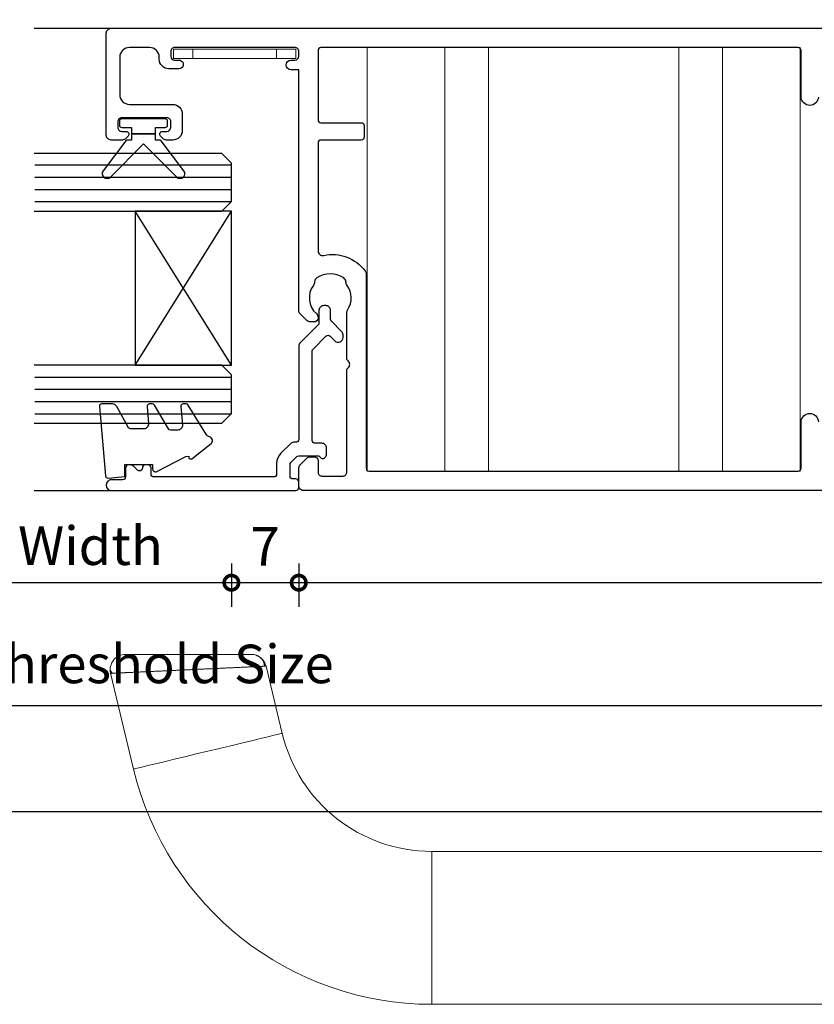
# Model space of a CAD drawing. Units: millimetres. Extents: x 2432 to 13458, y 1783 to 6283.
# Drawn here: x 6974 to 7056, y 4467 to 4569 of the extents above; entities that cross this region are included whole.
import ezdxf

# ---------------------------------------------------------------- set-up
doc = ezdxf.new("R2010")
doc.units = ezdxf.units.MM
doc.header["$LTSCALE"] = 0.25
for name, color, linetype in [('412202$0$Extrusions', 2, 'Continuous'), ('421800-0$0$Extrusion', 2, 'Continuous'), ('Gaskets', 3, 'Continuous'), ('Glass', 4, 'Continuous'), ('Hatch', 8, 'Continuous'), ('Seals', 1, 'Continuous'), ('Sight Lines', 9, 'Continuous')]:
    doc.layers.add(name, color=color, linetype=linetype)
doc.layers.add('Color 1', color=150, linetype='Continuous', lineweight=13)
doc.layers.add('UNO_Dimensions', color=150, linetype='Continuous', lineweight=13)
doc.styles.add('UNO Text', font='arial.ttf')
doc.dimstyles.new('UNO', dxfattribs={"dimtxt": 2, "dimasz": 1.5, "dimexe": 1.25, "dimexo": 0.625, "dimtad": 1, "dimdec": 1, "dimzin": 9, "dimtxsty": 'UNO Text', "dimblk": 'DOTSMALL', "dimcen": 2.5, "dimadec": 0, "dimazin": 0, "dimtfac": 1, "dimtdec": 1, "dimtmove": 0, "dimatfit": 3, "dimfxl": 1, "dimfxlon": 1, "dimarcsym": 0})

# ---------------------------------------------------------------- blocks, each defined once
blk = doc.blocks.new('412202')
at = {"layer": '412202$0$Extrusions'}
for points in [[(0, 1), (0, 127.5, -0.414214), (0.5, 128), (2.29, 128, -0.198912), (2.65, 127.85), (3.35, 127.15, -0.198913), (3.5, 126.8), (3.5, 126.4, -0.414213), (3.1, 126), (1.9, 126, 0.414214), (1.5, 125.6), (1.5, 123.4, 0.414214), (1.9, 123), (12.6, 123), (12.74, 122.85, 0.414214), (13.45, 122.85), (13.6, 123), (18.5, 123, -0.148731), (18.79, 122.91, 0.316104), (21.29, 122.97, -0.14918), (21.68, 123.1, 0.237824), (22.07, 123.32, 0.306676), (22.07, 126.13, 0.237824), (21.68, 126.35, -0.14918), (21.29, 126.48, 0.388285), (18.37, 126.17, -0.215078), (18, 126), (17.9, 126, -0.414213), (17.5, 126.4), (17.5, 126.79, -0.198913), (17.65, 127.15), (18.35, 127.85, -0.198912), (18.7, 128), (43.7, 128), (43.7, 128.8, -1), (44.7, 128.8), (44.7, 128.4, 0.414207), (45.1, 128), (45.6, 128, 0.414214), (46, 128.4), (46, 140.9, 0.414214), (45.6, 141.3), (45.1, 141.3, 0.414205), (44.7, 140.9), (44.7, 140.45, -1.000177), (43.8, 140.45), (43.8, 141.5, -0.414214), (44.8, 142.5), (45, 142.5, 0.414214), (46, 143.5), (46, 145.6, 0.414214), (45, 146.6), (41.1, 146.6, 0.414214), (40.1, 145.6), (40.1, 141.1, -0.414214), (39.1, 140.1), (37.4, 140.1, -0.414214), (36.4, 141.1), (36.4, 141.77, -0.198912), (36.55, 142.12), (36.79, 142.36, -0.668179), (37.3, 142.15), (37.3, 141.7, 0.414145), (37.7, 141.3), (38.3, 141.3, 0.414214), (38.7, 141.7), (38.7, 146.4, 0.414214), (38.3, 146.8), (37.7, 146.8, 0.414214), (37.3, 146.4), (37.3, 145.95, -0.668179), (36.79, 145.74), (36.55, 145.98, -0.198912), (36.4, 146.33), (36.4, 147.5, -0.414214), (36.9, 148), (47.5, 148, -0.414214), (48, 147.5), (48, 1, -0.414214)], [(40.86, 74, -0.9565), (40.86, 75.8), (45.7, 75.8, 0.414213), (46, 76.1), (46, 125.7, 0.414214), (45.7, 126), (38.5, 126, 0.414214), (38.2, 125.7), (38.2, 121.5, -0.414214), (37.9, 121.2), (36.7, 121.2, -0.414214), (36.4, 121.5), (36.4, 125.7, 0.414214), (36.1, 126), (24.9, 126, 0.475409), (24.41, 125.4, -0.292237), (22.8, 121.1, -0.162332), (22.5, 121), (2.3, 121, 0.414214), (2, 120.7), (2, 76.1, 0.414214), (2.3, 75.8), (7.14, 75.8, -0.954877), (7.14, 74)]]:
    blk.add_lwpolyline(points, format="xyb", dxfattribs=at)
blk = doc.blocks.new('421800-0')
at = {"layer": '421800-0$0$Extrusion'}
blk.add_lwpolyline([(4.9, 2.3), (4.9, 3, -0.414214), (5.2, 3.3), (14.4, 3.3, -0.19891), (14.75, 3.15), (16.03, 1.87, -0.414214), (16.03, 1.45), (15.53, 0.95, 0.668179), (15.88, 0.1), (16.17, 0.1, 0.198912), (16.52, 0.25), (17.59, 1.31, -0.198912), (17.8, 1.4), (18.7, 1.4, 0.414214), (19.2, 1.9), (19.2, 2.1, 0.414214), (18.7, 2.6), (17.4, 2.6, -0.198912), (17.19, 2.69), (15.33, 4.55, 0.198912), (14.98, 4.7), (5.3, 4.7, -0.414213), (5, 5), (5, 5.21, 0.198839), (4.85, 5.57), (3.86, 6.56, 0.198912), (2.8, 7), (1.7, 7, -0.414214), (1.4, 7.3), (1.4, 19.75, -0.414214), (1.7, 20.05), (2.35, 20.05, 0.414214), (2.65, 20.35), (2.65, 20.65, 0.414214), (2.35, 20.95), (2.32, 20.95, -0.667845), (2.11, 21.46), (2.5, 21.85, 0.198912), (2.65, 22.21), (2.65, 22.4, 0.414214), (2.35, 22.7), (1.4, 22.7, -0.414214), (1.1, 23), (1.1, 24.2, 0.414214), (0.6, 24.7), (0.5, 24.7, 0.414214), (0, 24.2), (0, 5, 0.414214), (0.3, 4.7), (0.9, 4.7, 0.414214), (1.2, 5), (1.2, 5.3, -0.414214), (1.5, 5.6), (2.7, 5.6, -0.198912), (2.91, 5.51), (3.51, 4.91, -0.198912), (3.6, 4.7), (3.6, 2.74, -0.267785), (3.45, 2.48, 0.492955), (3.39, 2.01), (3.45, 1.95, 0.198912), (3.8, 1.8), (4.4, 1.8, 0.414214)], format="xyb", close=True, dxfattribs=at)
blk = doc.blocks.new('P801151')
at = {"layer": 'Seals'}
for points in [[(-0.35, -2.9), (0.3, -2.9), (0.3, -1.65), (0.3, -0.4), (-0.35, -0.4), (-0.35, -0.02, 0.233448), (-0.45, 0.18), (-3.55, 2.55, 0.936585), (-4.2, 1.8), (-0.75, -1.65), (-4.2, -5.1, 0.936585), (-3.55, -5.85), (-0.45, -3.48, 0.233448), (-0.35, -3.28)], [(1.6, 0.85), (1.2, 0.85, 0.414214), (0.95, 0.6), (0.95, -0.4), (0.3, -0.4), (0.3, -1.65), (0.3, -2.9), (0.95, -2.9), (0.95, -3.9, 0.414214), (1.2, -4.15), (1.6, -4.15, 0.414214), (1.85, -3.9), (1.85, -1.65), (1.85, 0.6, 0.414214)]]:
    blk.add_lwpolyline(points, format="xyb", close=True, dxfattribs=at)
blk = doc.blocks.new('00368')
blk.add_lwpolyline([(0, 0), (-1, 0), (-1, -12.7), (0, -12.7)], close=True)
for points in [[(0, -2), (-1, -2)], [(0, -10.7), (-1, -10.7)]]:
    blk.add_lwpolyline(points)
blk = doc.blocks.new('*U80')
at = {"layer": 'Glass'}
for p, q in [((-8, 0), (8, 10)), ((-8, 10), (8, 0))]:
    blk.add_line(p, q, dxfattribs=at)
for points in [[(-14, 20.5), (-14, 1), (-13, 0), (-9, 0), (-8, 1), (-8, 20.5)], [(8, 20.5), (8, 1), (9, 0), (13, 0), (14, 1), (14, 20.5)]]:
    blk.add_lwpolyline(points, dxfattribs=at)
blk.add_lwpolyline([(-8, 0), (8, 0), (8, 10), (-8, 10)], close=True, dxfattribs=at)
blk = doc.blocks.new('_DotSmall')
at = {"color": 0, "linetype": 'ByBlock', "const_width": 0.5}
blk.add_lwpolyline([(-0.0625, 0, 1), (0.0625, 0, 1)], format="xyb", close=True, dxfattribs=at)
blk = doc.blocks.new('*D159')
at = {"layer": 'UNO_Dimensions', "color": 0, "lineweight": -2, "transparency": 16777216}
for p, q in [((6951.65, 4512.56), (6951.65, 4508.06)), ((6995.65, 4512.56), (6995.65, 4508.06)), ((6995.65, 4510.56), (6951.65, 4510.56))]:
    blk.add_line(p, q, dxfattribs=at)
at = {"layer": 'UNO_Dimensions', "color": 0, "lineweight": -2, "transparency": 16777216, "xscale": 3, "yscale": 3, "zscale": 3, "rotation": 180}
blk.add_blockref('_DotSmall', (6951.65, 4510.56), dxfattribs=at)
at = {"layer": 'UNO_Dimensions', "color": 0, "lineweight": -2, "transparency": 16777216, "xscale": 3, "yscale": 3, "zscale": 3}
blk.add_blockref('_DotSmall', (6995.65, 4510.56), dxfattribs=at)
at = {"layer": 'UNO_Dimensions', "color": 0, "transparency": 16777216, "insert": (6973.65, 4513.88), "char_height": 4, "attachment_point": 5, "style": 'UNO Text'}
blk.add_mtext('Glass Width', dxfattribs=at)
blk = doc.blocks.new('*D160')
at = {"layer": 'UNO_Dimensions', "color": 0, "lineweight": -2, "transparency": 16777216}
for p, q in [((6809.65, 4499.76), (6809.65, 4495.26)), ((7137.66, 4499.76), (7137.66, 4495.26)), ((7137.66, 4497.76), (6809.65, 4497.76))]:
    blk.add_line(p, q, dxfattribs=at)
at = {"layer": 'UNO_Dimensions', "color": 0, "lineweight": -2, "transparency": 16777216, "xscale": 3, "yscale": 3, "zscale": 3, "rotation": 180}
blk.add_blockref('_DotSmall', (6809.65, 4497.76), dxfattribs=at)
at = {"layer": 'UNO_Dimensions', "color": 0, "lineweight": -2, "transparency": 16777216, "xscale": 3, "yscale": 3, "zscale": 3}
blk.add_blockref('_DotSmall', (7137.66, 4497.76), dxfattribs=at)
at = {"layer": 'UNO_Dimensions', "color": 0, "transparency": 16777216, "insert": (6973.65, 4501.6), "char_height": 4, "attachment_point": 5, "style": 'UNO Text'}
blk.add_mtext('Door Stop/Threshold Size', dxfattribs=at)
blk = doc.blocks.new('*D162')
at = {"layer": 'UNO_Dimensions', "color": 0, "lineweight": -2, "transparency": 16777216}
for p, q in [((7002.65, 4512.56), (7002.65, 4508.06)), ((7130.65, 4512.56), (7130.65, 4508.06)), ((7130.65, 4510.56), (7002.65, 4510.56))]:
    blk.add_line(p, q, dxfattribs=at)
at = {"layer": 'UNO_Dimensions', "color": 0, "lineweight": -2, "transparency": 16777216, "xscale": 3, "yscale": 3, "zscale": 3, "rotation": 180}
blk.add_blockref('_DotSmall', (7002.65, 4510.56), dxfattribs=at)
at = {"layer": 'UNO_Dimensions', "color": 0, "lineweight": -2, "transparency": 16777216, "xscale": 3, "yscale": 3, "zscale": 3}
blk.add_blockref('_DotSmall', (7130.65, 4510.56), dxfattribs=at)
at = {"layer": 'UNO_Dimensions', "color": 0, "transparency": 16777216, "insert": (7066.65, 4513.86), "char_height": 4, "attachment_point": 5, "style": 'UNO Text'}
blk.add_mtext('128', dxfattribs=at)
blk = doc.blocks.new('*D163')
at = {"layer": 'UNO_Dimensions', "color": 0, "lineweight": -2, "transparency": 16777216}
for p, q in [((6995.65, 4512.56), (6995.65, 4508.06)), ((7002.65, 4512.56), (7002.65, 4508.06)), ((7002.65, 4510.56), (6995.65, 4510.56))]:
    blk.add_line(p, q, dxfattribs=at)
at = {"layer": 'UNO_Dimensions', "color": 0, "lineweight": -2, "transparency": 16777216, "xscale": 3, "yscale": 3, "zscale": 3, "rotation": 180}
blk.add_blockref('_DotSmall', (6995.65, 4510.56), dxfattribs=at)
at = {"layer": 'UNO_Dimensions', "color": 0, "lineweight": -2, "transparency": 16777216, "xscale": 3, "yscale": 3, "zscale": 3}
blk.add_blockref('_DotSmall', (7002.65, 4510.56), dxfattribs=at)
at = {"layer": 'UNO_Dimensions', "color": 0, "transparency": 16777216, "insert": (6999.15, 4513.81), "char_height": 4, "attachment_point": 5, "style": 'UNO Text'}
blk.add_mtext('7', dxfattribs=at)
blk = doc.blocks.new('*D234')
at = {"layer": 'UNO_Dimensions', "color": 0, "lineweight": -2, "transparency": 16777216}
for p, q in [((6693.65, 4488.79), (6693.65, 4484.29)), ((7137.65, 4488.79), (7137.65, 4484.29)), ((6693.65, 4486.79), (7137.65, 4486.79))]:
    blk.add_line(p, q, dxfattribs=at)
at = {"layer": 'UNO_Dimensions', "color": 0, "lineweight": -2, "transparency": 16777216, "xscale": 3, "yscale": 3, "zscale": 3, "rotation": 180}
blk.add_blockref('_DotSmall', (6693.65, 4486.79), dxfattribs=at)
at = {"layer": 'UNO_Dimensions', "color": 0, "lineweight": -2, "transparency": 16777216, "xscale": 3, "yscale": 3, "zscale": 3}
blk.add_blockref('_DotSmall', (7137.65, 4486.79), dxfattribs=at)
at = {"layer": 'UNO_Dimensions', "color": 0, "transparency": 16777216, "insert": (6915.65, 4490.11), "char_height": 4, "attachment_point": 5, "style": 'UNO Text'}
blk.add_mtext('Head/Sill/Transom Size', dxfattribs=at)
blk = doc.blocks.new('*U235')
for p, q in [((-14.42, 0), (-14.42, 44)), ((-9.88, 0), (-9.88, 44)), ((9.88, 0), (9.88, 44)), ((14.42, 0), (14.42, 44))]:
    blk.add_line(p, q)
blk.add_lwpolyline([(-22.5, 0), (22.5, 0), (22.5, 44), (-22.5, 44)], close=True)
blk = doc.blocks.new('TWD-DF66003001', base_point=(-25.225, 306.92))
at = {"color": 7, "linetype": 'Continuous'}
for p, q in [((-6.551686, 419.21407), (-6.233686, 419.014924)), ((-6.268538, 418.252348), (-6.266153, 418.302889)), ((-6.266153, 418.302889), (-6.263834, 418.352057)), ((-6.263834, 418.352057), (-6.261581, 418.399857)), ((-6.261581, 418.399857), (-6.259395, 418.44629)), ((-6.259395, 418.44629), (-6.257274, 418.49136)), ((-6.257274, 418.49136), (-6.255221, 418.53507)), ((-6.255221, 418.53507), (-6.253234, 418.577423)), ((-6.253234, 418.577423), (-6.251315, 418.618421)), ((-6.251315, 418.618421), (-6.249464, 418.658069)), ((-6.249464, 418.658069), (-6.247681, 418.696367)), ((-6.247681, 418.696367), (-6.245965, 418.733321)), ((-6.245965, 418.733321), (-6.244319, 418.768932)), ((-6.244319, 418.768932), (-6.242741, 418.803196)), ((-6.242741, 418.803196), (-6.241234, 418.836072)), ((-6.241761, 419.174255), (3.712237, 416.784511)), ((-6.241234, 418.836072), (-6.239798, 418.867511)), ((-6.239798, 418.867511), (-6.238437, 418.897463)), ((-6.238437, 418.897463), (-6.237151, 418.925876)), ((-6.237151, 418.925876), (-6.235941, 418.9527)), ((-6.235941, 418.9527), (-6.234811, 418.977885)), ((-6.234811, 418.977885), (-6.233761, 419.001382)), ((-6.233761, 419.001382), (-6.232793, 419.023138)), ((-6.232793, 419.023138), (-6.231909, 419.043105)), ((-6.231909, 419.043105), (-6.23111, 419.061231)), ((-6.23111, 419.061231), (-6.230398, 419.077469)), ((-6.230398, 419.077469), (-6.229771, 419.091855)), ((-6.229771, 419.091855), (-6.229222, 419.104549)), ((-6.229222, 419.104549), (-6.228742, 419.115721)), ((-6.228742, 419.115721), (-6.228325, 419.12554)), ((-6.228325, 419.12554), (-6.227961, 419.134175)), ((-6.227961, 419.134175), (-6.227645, 419.141794)), ((-6.227645, 419.141794), (-6.227366, 419.148568)), ((-6.227366, 419.148568), (-6.227119, 419.154665)), ((-6.227119, 419.154665), (-6.226896, 419.160255)), ((-6.226896, 419.160255), (-6.226687, 419.165507)), ((-6.226687, 419.165507), (-6.226487, 419.170589)), ((-8.2, 417.61304), (-8.2, 417.614799)), ((-8.2, 417.607774), (-8.2, 417.61304)), ((-8.2, 417.599015), (-8.2, 417.607774)), ((-8.2, 417.58678), (-8.2, 417.599015)), ((-8.2, 417.571084), (-8.2, 417.58678)), ((-8.2, 417.551943), (-8.2, 417.571084)), ((-8.2, 417.529373), (-8.2, 417.551943)), ((-8.2, 417.503389), (-8.2, 417.529373)), ((-8.2, 417.474006), (-8.2, 417.503389)), ((-8.2, 417.441241), (-8.2, 417.474006)), ((-8.2, 417.405109), (-8.2, 417.441241)), ((-8.2, 417.365625), (-8.2, 417.405109)), ((-8.2, 417.322806), (-8.2, 417.365625)), ((-8.2, 417.276666), (-8.2, 417.322806)), ((-8.2, 417.227222), (-8.2, 417.276666)), ((-6.317696, 417.196506), (-6.314408, 417.268196)), ((-6.314408, 417.268196), (-6.31117, 417.33876)), ((-6.31117, 417.33876), (-6.307979, 417.408185)), ((-6.307979, 417.408185), (-6.304835, 417.476456)), ((-6.304835, 417.476456), (-6.301738, 417.543562)), ((-6.301738, 417.543562), (-6.298685, 417.60949)), ((-6.298685, 417.60949), (-6.295679, 417.674223)), ((-6.295679, 417.674223), (-6.292721, 417.737746)), ((-6.292721, 417.737746), (-6.289812, 417.800042)), ((-6.289812, 417.800042), (-6.286955, 417.861097)), ((-6.286955, 417.861097), (-6.284151, 417.920893)), ((-6.284151, 417.920893), (-6.281402, 417.979415)), ((-6.281402, 417.979415), (-6.278709, 418.036647)), ((-6.278709, 418.036647), (-6.276075, 418.092572)), ((-6.276075, 418.092572), (-6.2735, 418.147174)), ((-6.2735, 418.147174), (-6.270987, 418.200438)), ((-6.270987, 418.200438), (-6.268538, 418.252348)), ((-8.2, 417.174489), (-8.2, 417.227222)), ((-8.2, 417.118482), (-8.2, 417.174489)), ((-8.2, 417.059226), (-8.2, 417.118482)), ((-8.2, 416.996761), (-8.2, 417.059226)), ((-8.2, 416.931133), (-8.2, 416.996761)), ((-8.2, 416.862386), (-8.2, 416.931133)), ((-8.2, 416.790565), (-8.2, 416.862386)), ((-8.2, 416.715713), (-8.2, 416.790565)), ((-8.2, 416.637876), (-8.2, 416.715713)), ((-8.2, 416.557099), (-8.2, 416.637876)), ((-8.2, 416.473424), (-8.2, 416.557099)), ((-8.2, 416.386898), (-8.2, 416.473424)), ((-8.2, 416.297564), (-8.2, 416.386898)), ((-8.2, 416.205466), (-8.2, 416.297564)), ((-6.365101, 416.167541), (-6.361146, 416.252775)), ((-6.361146, 416.252775), (-6.35724, 416.337049)), ((-6.35724, 416.337049), (-6.353385, 416.420342)), ((-6.353385, 416.420342), (-6.349582, 416.502637)), ((-6.349582, 416.502637), (-6.345831, 416.583922)), ((-6.345831, 416.583922), (-6.342133, 416.664185)), ((-6.342133, 416.664185), (-6.338486, 416.743415)), ((-6.338486, 416.743415), (-6.334892, 416.821603)), ((-6.334892, 416.821603), (-6.331349, 416.898736)), ((-6.331349, 416.898736), (-6.327859, 416.974804)), ((-6.327859, 416.974804), (-6.32442, 417.049797)), ((-6.32442, 417.049797), (-6.321032, 417.123702)), ((-6.321032, 417.123702), (-6.317696, 417.196506)), ((3.510213, 415.94302), (3.621519, 416.406639)), ((3.621519, 416.406639), (3.689418, 416.689464)), ((3.689418, 416.689464), (3.712237, 416.784511)), ((-8.2, 416.110651), (-8.2, 416.205466)), ((-8.2, 416.013161), (-8.2, 416.110651)), ((-8.2, 415.913041), (-8.2, 416.013161)), ((-8.2, 415.810336), (-8.2, 415.913041)), ((-8.2, 415.705091), (-8.2, 415.810336)), ((-8.2, 415.597358), (-8.2, 415.705091)), ((-8.2, 415.487205), (-8.2, 415.597358)), ((-8.2, 415.374699), (-8.2, 415.487205)), ((-8.2, 415.259906), (-8.2, 415.374699)), ((-8.2, 415.142893), (-8.2, 415.259906)), ((-6.411375, 415.172453), (-6.40699, 415.266897)), ((-6.40699, 415.266897), (-6.402635, 415.360607)), ((-6.402635, 415.360607), (-6.398312, 415.453561)), ((-6.398312, 415.453561), (-6.394024, 415.545739)), ((-6.394024, 415.545739), (-6.389771, 415.63712)), ((-6.389771, 415.63712), (-6.385556, 415.727685)), ((-6.385556, 415.727685), (-6.38138, 415.817413)), ((-6.38138, 415.817413), (-6.377245, 415.906283)), ((-6.377245, 415.906283), (-6.373152, 415.994274)), ((-6.373152, 415.994274), (-6.369104, 416.081367)), ((-6.369104, 416.081367), (-6.365101, 416.167541)), ((3.169343, 414.5232), (3.35824, 415.310011)), ((3.35824, 415.310011), (3.510213, 415.94302)), ((-8.2, 415.023727), (-8.2, 415.142893)), ((-8.2, 414.902473), (-8.2, 415.023727)), ((-8.2, 414.779199), (-8.2, 414.902473)), ((-8.2, 414.653972), (-8.2, 414.779199)), ((-8.2, 414.526857), (-8.2, 414.653972)), ((-8.2, 414.397921), (-8.2, 414.526857)), ((-8.2, 414.267232), (-8.2, 414.397921)), ((-8.2, 414.134854), (-8.2, 414.267232)), ((-6.456705, 414.19168), (-6.452048, 414.292498)), ((-6.452048, 414.292498), (-6.447421, 414.392743)), ((-6.447421, 414.392743), (-6.442823, 414.492403)), ((-6.442823, 414.492403), (-6.438253, 414.591464)), ((-6.438253, 414.591464), (-6.433709, 414.689912)), ((-6.433709, 414.689912), (-6.429192, 414.787733)), ((-6.429192, 414.787733), (-6.4247, 414.884914)), ((-6.4247, 414.884914), (-6.420232, 414.981441)), ((-6.420232, 414.981441), (-6.41579, 415.077294)), ((-6.41579, 415.077294), (-6.411375, 415.172453)), ((2.948175, 413.601965), (3.169343, 414.5232)), ((-8.2, 414.000856), (-8.2, 414.134854)), ((-8.2, 413.865304), (-8.2, 414.000856)), ((-8.2, 413.728263), (-8.2, 413.865304)), ((-8.2, 413.589801), (-8.2, 413.728263)), ((-8.2, 413.449993), (-8.2, 413.589801)), ((-8.2, 413.308922), (-8.2, 413.449993)), ((-8.2, 413.166665), (-8.2, 413.308922)), ((-6.504677, 413.155933), (-6.499804, 413.261449)), ((-6.499804, 413.261449), (-6.49494, 413.366591)), ((-6.49494, 413.366591), (-6.490088, 413.471338)), ((-6.490088, 413.471338), (-6.48525, 413.575668)), ((-6.48525, 413.575668), (-6.480431, 413.67956)), ((-6.480431, 413.67956), (-6.475633, 413.782991)), ((-6.475633, 413.782991), (-6.470858, 413.88594)), ((-6.470858, 413.88594), (-6.46611, 413.988385)), ((-6.46611, 413.988385), (-6.461392, 414.090305)), ((-6.461392, 414.090305), (-6.456705, 414.19168)), ((2.700178, 412.568987), (2.948175, 413.601965)), ((-8.2, 413.023303), (-8.2, 413.166665)), ((-8.2, 412.878913), (-8.2, 413.023303)), ((-8.2, 412.733573), (-8.2, 412.878913)), ((-8.2, 412.587363), (-8.2, 412.733573)), ((-8.2, 412.440361), (-8.2, 412.587363)), ((-8.2, 412.292645), (-8.2, 412.440361)), ((-8.2, 412.144293), (-8.2, 412.292645)), ((-6.554055, 412.084128), (-6.549043, 412.192418)), ((-6.549043, 412.192418), (-6.544046, 412.300512)), ((-6.544046, 412.300512), (-6.539066, 412.40839)), ((-6.539066, 412.40839), (-6.534104, 412.516032)), ((-6.534104, 412.516032), (-6.529162, 412.623416)), ((-6.529162, 412.623416), (-6.52424, 412.730527)), ((-6.52424, 412.730527), (-6.519334, 412.837348)), ((-6.519334, 412.837348), (-6.514441, 412.943866)), ((-6.514441, 412.943866), (-6.509556, 413.050066)), ((-6.509556, 413.050066), (-6.504677, 413.155933)), ((2.431462, 411.449701), (2.700178, 412.568987)), ((-8.2, 411.995386), (-8.2, 412.144293)), ((-8.2, 411.846), (-8.2, 411.995386)), ((-8.2, 411.696214), (-8.2, 411.846)), ((-8.2, 411.546108), (-8.2, 411.696214)), ((-8.2, 411.395759), (-8.2, 411.546108)), ((-8.2, 411.245246), (-8.2, 411.395759)), ((-8.2, 411.094647), (-8.2, 411.245246)), ((-6.599569, 411.103896), (-6.594489, 411.213095)), ((-6.594489, 411.213095), (-6.589413, 411.322264)), ((-6.589413, 411.322264), (-6.58434, 411.431385)), ((-6.58434, 411.431385), (-6.579273, 411.540441)), ((-6.579273, 411.540441), (-6.574213, 411.649415)), ((-6.574213, 411.649415), (-6.56916, 411.758288)), ((-6.56916, 411.758288), (-6.564115, 411.867043)), ((-6.564115, 411.867043), (-6.559079, 411.975663)), ((-6.559079, 411.975663), (-6.554055, 412.084128)), ((2.148642, 410.271668), (2.431462, 411.449701)), ((-8.2, 410.944048), (-8.2, 411.094647)), ((-8.2, 410.793535), (-8.2, 410.944048)), ((-8.2, 410.643186), (-8.2, 410.793535)), ((-8.2, 410.49308), (-8.2, 410.643186)), ((-8.2, 410.343294), (-8.2, 410.49308)), ((-8.2, 410.193908), (-8.2, 410.343294)), ((-8.2, 410.045), (-8.2, 410.193908)), ((-6.650153, 410.014708), (-6.645143, 410.123082)), ((-6.645143, 410.123082), (-6.640117, 410.231633)), ((-6.640117, 410.231633), (-6.635076, 410.340341)), ((-6.635076, 410.340341), (-6.630024, 410.449183)), ((-6.630024, 410.449183), (-6.624961, 410.55814)), ((-6.624961, 410.55814), (-6.61989, 410.66719)), ((-6.61989, 410.66719), (-6.614814, 410.776311)), ((-6.614814, 410.776311), (-6.609733, 410.885484)), ((-6.609733, 410.885484), (-6.604651, 410.994686)), ((-6.604651, 410.994686), (-6.599569, 411.103896)), ((1.858682, 409.063899), (2.148642, 410.271668)), ((-8.2, 409.896649), (-8.2, 410.045)), ((-8.2, 409.748933), (-8.2, 409.896649)), ((-8.2, 409.601931), (-8.2, 409.748933)), ((-8.2, 409.455721), (-8.2, 409.601931)), ((-8.2, 409.310381), (-8.2, 409.455721)), ((-8.2, 409.165991), (-8.2, 409.310381)), ((-8.2, 409.022628), (-8.2, 409.165991)), ((-6.694536, 409.050559), (-6.689646, 409.156467)), ((-6.689646, 409.156467), (-6.684751, 409.262723)), ((-6.684751, 409.262723), (-6.679848, 409.369309)), ((-6.679848, 409.369309), (-6.674935, 409.476205)), ((-6.674935, 409.476205), (-6.67001, 409.583394)), ((-6.67001, 409.583394), (-6.665071, 409.690857)), ((-6.665071, 409.690857), (-6.660116, 409.798576)), ((-6.660116, 409.798576), (-6.655144, 409.906533)), ((-6.655144, 409.906533), (-6.650153, 410.014708)), ((-8.2, 408.880372), (-8.2, 409.022628)), ((-8.2, 408.739301), (-8.2, 408.880372)), ((-8.2, 408.599493), (-8.2, 408.739301)), ((-8.2, 408.461031), (-8.2, 408.599493)), ((-8.2, 408.32399), (-8.2, 408.461031)), ((-8.2, 408.188438), (-8.2, 408.32399)), ((-8.2, 408.054439), (-8.2, 408.188438)), ((-6.742509, 408.014555), (-6.73782, 408.115994)), ((-6.73782, 408.115994), (-6.733104, 408.217962)), ((-6.733104, 408.217962), (-6.728362, 408.320442)), ((-6.728362, 408.320442), (-6.723594, 408.423415)), ((-6.723594, 408.423415), (-6.718801, 408.526861)), ((-6.718801, 408.526861), (-6.713985, 408.630762)), ((-6.713985, 408.630762), (-6.709147, 408.735101)), ((-6.709147, 408.735101), (-6.70429, 408.839858)), ((-6.70429, 408.839858), (-6.699418, 408.945017)), ((-6.699418, 408.945017), (-6.694536, 409.050559)), ((1.568722, 407.85613), (1.858682, 409.063899)), ((-8.2, 407.922062), (-8.2, 408.054439)), ((-8.2, 407.791372), (-8.2, 407.922062)), ((-8.2, 407.662437), (-8.2, 407.791372)), ((-8.2, 407.535322), (-8.2, 407.662437)), ((-8.2, 407.410094), (-8.2, 407.535322)), ((-8.2, 407.286821), (-8.2, 407.410094)), ((-8.2, 407.165567), (-8.2, 407.286821)), ((-8.2, 407.046401), (-8.2, 407.165567)), ((-8.2, 406.929388), (-8.2, 407.046401)), ((-6.787865, 407.033286), (-6.783448, 407.128455)), ((-6.783448, 407.128455), (-6.779004, 407.224327)), ((-6.779004, 407.224327), (-6.774536, 407.320882)), ((-6.774536, 407.320882), (-6.770043, 407.418102)), ((-6.770043, 407.418102), (-6.765525, 407.515973)), ((-6.765525, 407.515973), (-6.76098, 407.61448)), ((-6.76098, 407.61448), (-6.756406, 407.713608)), ((-6.756406, 407.713608), (-6.751802, 407.813343)), ((-6.751802, 407.813343), (-6.74717, 407.913665)), ((-6.74717, 407.913665), (-6.742509, 408.014555)), ((1.285902, 406.678096), (1.568722, 407.85613)), ((-8.2, 406.814595), (-8.2, 406.929388)), ((-8.2, 406.702089), (-8.2, 406.814595)), ((-8.2, 406.591936), (-8.2, 406.702089)), ((-8.2, 406.484203), (-8.2, 406.591936)), ((-8.2, 406.378958), (-8.2, 406.484203)), ((-8.2, 406.276253), (-8.2, 406.378958)), ((-8.2, 406.176133), (-8.2, 406.276253)), ((-8.2, 406.078643), (-8.2, 406.176133)), ((-8.2, 405.983827), (-8.2, 406.078643)), ((-6.838096, 405.95309), (-6.834142, 406.038371)), ((-6.834142, 406.038371), (-6.830141, 406.124562)), ((-6.830141, 406.124562), (-6.826094, 406.21165)), ((-6.826094, 406.21165), (-6.822003, 406.29962)), ((-6.822003, 406.29962), (-6.817869, 406.388458)), ((-6.817869, 406.388458), (-6.813694, 406.478151)), ((-6.813694, 406.478151), (-6.809478, 406.568684)), ((-6.809478, 406.568684), (-6.805225, 406.66004)), ((-6.805225, 406.66004), (-6.800935, 406.752198)), ((-6.800935, 406.752198), (-6.79661, 406.845138)), ((-6.79661, 406.845138), (-6.792253, 406.938841)), ((-6.792253, 406.938841), (-6.787865, 407.033286)), ((1.017185, 405.55881), (1.285902, 406.678096)), ((-8.2, 405.89173), (-8.2, 405.983827)), ((-8.2, 405.802396), (-8.2, 405.89173)), ((-8.2, 405.71587), (-8.2, 405.802396)), ((-8.2, 405.632195), (-8.2, 405.71587)), ((-8.2, 405.551418), (-8.2, 405.632195)), ((-8.2, 405.473581), (-8.2, 405.551418)), ((-8.2, 405.398729), (-8.2, 405.473581)), ((-8.2, 405.326908), (-8.2, 405.398729)), ((-8.2, 405.258161), (-8.2, 405.326908)), ((-8.2, 405.192533), (-8.2, 405.258161)), ((-8.2, 405.130068), (-8.2, 405.192533)), ((-8.2, 405.070812), (-8.2, 405.130068)), ((-8.2, 405.014805), (-8.2, 405.070812)), ((-8.2, 404.962072), (-8.2, 405.014805)), ((-6.884968, 404.934145), (-6.88166, 405.006184)), ((-6.88166, 405.006184), (-6.878303, 405.079341)), ((-6.878303, 405.079341), (-6.874897, 405.153599)), ((-6.874897, 405.153599), (-6.871442, 405.228942)), ((-6.871442, 405.228942), (-6.867937, 405.305353)), ((-6.867937, 405.305353), (-6.864383, 405.382815)), ((-6.864383, 405.382815), (-6.860779, 405.461312)), ((-6.860779, 405.461312), (-6.857124, 405.540826)), ((-6.857124, 405.540826), (-6.85342, 405.621343)), ((-6.85342, 405.621343), (-6.849665, 405.702843)), ((-6.849665, 405.702843), (-6.845859, 405.785312)), ((-6.845859, 405.785312), (-6.842002, 405.868732)), ((-6.842002, 405.868732), (-6.838096, 405.95309)), ((0.769189, 404.525832), (1.017185, 405.55881)), ((-8.2, 404.912628), (-8.2, 404.962072)), ((-8.2, 404.866488), (-8.2, 404.912628)), ((-8.2, 404.823669), (-8.2, 404.866488)), ((-8.2, 404.784185), (-8.2, 404.823669)), ((-8.2, 404.748053), (-8.2, 404.784185)), ((-8.2, 404.715288), (-8.2, 404.748053)), ((-8.2, 404.685905), (-8.2, 404.715288)), ((-8.2, 404.659921), (-8.2, 404.685905)), ((-8.2, 404.63735), (-8.2, 404.659921)), ((-8.2, 404.61821), (-8.2, 404.63735)), ((-8.2, 404.602514), (-8.2, 404.61821)), ((-8.2, 404.590279), (-8.2, 404.602514)), ((-8.2, 404.58152), (-8.2, 404.590279)), ((-8.2, 404.576254), (-8.2, 404.58152)), ((-8.2, 404.574495), (-8.2, 404.576254)), ((-8.102952, 404.032812), (-8.116638, 404.064783)), ((-8.089198, 404.000902), (-8.102952, 404.032812)), ((-8.075307, 403.969113), (-8.089198, 404.000902)), ((-6.930983, 403.947045), (-6.928528, 403.999083)), ((-6.928528, 403.999083), (-6.926014, 404.052408)), ((-6.926014, 404.052408), (-6.923441, 404.107043)), ((-6.923441, 404.107043), (-6.920807, 404.16301)), ((-6.920807, 404.16301), (-6.918113, 404.220316)), ((-6.918113, 404.220316), (-6.915361, 404.278943)), ((-6.915361, 404.278943), (-6.912553, 404.338876)), ((-6.912553, 404.338876), (-6.909689, 404.400095)), ((-6.909689, 404.400095), (-6.906772, 404.462586)), ((-6.906772, 404.462586), (-6.903804, 404.526329)), ((-6.903804, 404.526329), (-6.900785, 404.591308)), ((-6.900785, 404.591308), (-6.897717, 404.657506)), ((-6.897717, 404.657506), (-6.894602, 404.724905)), ((-6.894602, 404.724905), (-6.891439, 404.793489)), ((-6.891439, 404.793489), (-6.888228, 404.863241)), ((-6.888228, 404.863241), (-6.884968, 404.934145)), ((0.54802, 403.604597), (0.769189, 404.525832)), ((-8.06121, 403.937505), (-8.075307, 403.969113)), ((-8.046838, 403.906138), (-8.06121, 403.937505)), ((-8.032123, 403.875072), (-8.046838, 403.906138)), ((-8.016997, 403.844368), (-8.032123, 403.875072)), ((-8.00139, 403.814087), (-8.016997, 403.844368)), ((-7.985235, 403.784288), (-8.00139, 403.814087)), ((-7.968462, 403.755032), (-7.985235, 403.784288)), ((-7.951003, 403.726379), (-7.968462, 403.755032)), ((-7.932789, 403.698389), (-7.951003, 403.726379)), ((-7.913786, 403.671102), (-7.932789, 403.698389)), ((-7.89402, 403.644518), (-7.913786, 403.671102)), ((-7.873528, 403.618632), (-7.89402, 403.644518)), ((-7.852344, 403.593438), (-7.873528, 403.618632)), ((-7.830504, 403.568933), (-7.852344, 403.593438)), ((-7.808043, 403.545112), (-7.830504, 403.568933)), ((-7.784996, 403.521969), (-7.808043, 403.545112)), ((-7.761399, 403.4995), (-7.784996, 403.521969)), ((-7.737287, 403.4777), (-7.761399, 403.4995)), ((-7.712695, 403.456564), (-7.737287, 403.4777)), ((-7.687659, 403.436087), (-7.712695, 403.456564)), ((-7.662214, 403.416265), (-7.687659, 403.436087)), ((-7.636389, 403.397102), (-7.662214, 403.416265)), ((-7.610196, 403.378625), (-7.636389, 403.397102)), ((-7.583649, 403.360864), (-7.610196, 403.378625)), ((-7.556756, 403.343852), (-7.583649, 403.360864)), ((-7.529531, 403.327617), (-7.556756, 403.343852)), ((-7.501983, 403.312191), (-7.529531, 403.327617)), ((-7.474123, 403.297605), (-7.501983, 403.312191)), ((-7.445964, 403.283888), (-7.474123, 403.297605)), ((-7.417515, 403.271072), (-7.445964, 403.283888)), ((-7.388788, 403.259188), (-7.417515, 403.271072)), ((-7.359795, 403.248265), (-7.388788, 403.259188)), ((-7.330545, 403.238336), (-7.359795, 403.248265)), ((-7.301053, 403.22941), (-7.330545, 403.238336)), ((-7.271336, 403.221422), (-7.301053, 403.22941)), ((-7.241415, 403.214287), (-7.271336, 403.221422)), ((-7.21131, 403.207919), (-7.241415, 403.214287)), ((-7.181042, 403.202233), (-7.21131, 403.207919)), ((-7.150632, 403.197144), (-7.181042, 403.202233)), ((-7.120099, 403.192567), (-7.150632, 403.197144)), ((-7.089464, 403.188416), (-7.120099, 403.192567)), ((-7.058748, 403.184607), (-7.089464, 403.188416)), ((-7.02797, 403.181053), (-7.058748, 403.184607)), ((-6.997152, 403.177669), (-7.02797, 403.181053)), ((-6.966313, 403.174371), (-6.997152, 403.177669)), ((-6.973512, 403.018706), (-6.973493, 403.019496)), ((0.005126, 401.343279), (-6.973512, 403.018706)), ((-6.973493, 403.019496), (-6.973472, 403.020315)), ((-6.973472, 403.020315), (-6.973449, 403.021189)), ((-6.973449, 403.021189), (-6.973421, 403.022148)), ((-6.973421, 403.022148), (-6.973389, 403.023219)), ((-6.973389, 403.023219), (-6.97335, 403.02443)), ((-6.97335, 403.02443), (-6.973303, 403.025809)), ((-6.973303, 403.025809), (-6.973247, 403.027385)), ((-6.973247, 403.027385), (-6.973181, 403.029185)), ((-6.973181, 403.029185), (-6.973102, 403.031238)), ((-6.973102, 403.031238), (-6.973011, 403.033571)), ((-6.973011, 403.033571), (-6.972905, 403.036213)), ((-6.972905, 403.036213), (-6.972784, 403.039192)), ((-6.972784, 403.039192), (-6.972645, 403.042535)), ((-6.972645, 403.042535), (-6.972489, 403.046271)), ((-6.972489, 403.046271), (-6.972312, 403.050428)), ((-6.972312, 403.050428), (-6.972115, 403.055034)), ((-6.972115, 403.055034), (-6.971895, 403.060116)), ((-6.971895, 403.060116), (-6.971652, 403.065704)), ((-6.971652, 403.065704), (-6.971384, 403.071825)), ((-6.971384, 403.071825), (-6.97109, 403.078506)), ((-6.97109, 403.078506), (-6.970769, 403.085777)), ((-6.970769, 403.085777), (-6.970418, 403.093665)), ((-6.970418, 403.093665), (-6.970038, 403.102199)), ((-6.970038, 403.102199), (-6.969626, 403.111406)), ((-6.969626, 403.111406), (-6.969181, 403.121313)), ((-6.969181, 403.121313), (-6.968706, 403.131891)), ((-6.968706, 403.131891), (-6.968203, 403.143033)), ((-6.968203, 403.143033), (-6.96768, 403.154626)), ((-6.96768, 403.154626), (-6.967141, 403.166558)), ((-6.967141, 403.166558), (-6.966592, 403.178716)), ((-6.966592, 403.178716), (-6.966037, 403.190986)), ((-6.966037, 403.190986), (-6.965026, 403.213707)), ((-6.965026, 403.213707), (-6.964003, 403.236688)), ((-6.964003, 403.236688), (-6.962953, 403.260186)), ((-6.962953, 403.260186), (-6.961865, 403.284461)), ((-6.961865, 403.284461), (-6.960726, 403.309773)), ((-6.960726, 403.309773), (-6.959522, 403.336379)), ((-6.959522, 403.336379), (-6.958241, 403.364539)), ((-6.958241, 403.364539), (-6.95687, 403.394513)), ((-6.95687, 403.394513), (-6.955396, 403.426557)), ((-6.955396, 403.426557), (-6.953813, 403.460807)), ((-6.953813, 403.460807), (-6.952126, 403.497151)), ((-6.952126, 403.497151), (-6.950342, 403.535448)), ((-6.950342, 403.535448), (-6.948468, 403.575557)), ((-6.948468, 403.575557), (-6.946511, 403.617337)), ((-6.946511, 403.617337), (-6.944479, 403.660646)), ((-6.944479, 403.660646), (-6.942378, 403.705345)), ((-6.942378, 403.705345), (-6.940215, 403.751293)), ((-6.940215, 403.751293), (-6.937994, 403.798417)), ((-6.937994, 403.798417), (-6.935715, 403.846735)), ((-6.935715, 403.846735), (-6.933378, 403.89627)), ((-6.933378, 403.89627), (-6.930983, 403.947045)), ((0.359124, 402.817786), (0.54802, 403.604597)), ((0.095845, 401.72115), (0.207151, 402.184778)), ((0.207151, 402.184778), (0.359124, 402.817786)), ((0.005126, 401.343279), (0.027946, 401.438334)), ((0.027946, 401.438334), (0.095845, 401.72115)), ((12.269998, 331.285362), (12.269998, 385.785364)), ((12.269998, 385.785364), (28.149998, 385.785364)), ((28.149998, 385.785364), (28.149998, 331.285362))]:
    blk.add_line(p, q, dxfattribs=at)
for centre, radius, start, end in [((-6.6, 417.614799), 1.6, 76.5, 180), ((-3.73, 385.785361), 31.88, 0, 76.5), ((-6.6, 404.574495), 1.6, 180, 201.245321), ((-6.6, 404.574495), 1.6, 219.032665, 256.5), ((-3.73, 385.785361), 16, 0, 76.5)]:
    blk.add_arc(centre, radius, start, end, dxfattribs=at)
blk = doc.blocks.new('strike')
at = {"color": 7, "xscale": -1, "rotation": 90}
blk.add_blockref('TWD-DF66003001', (7095.35, 4520.14), dxfattribs=at)

msp = doc.modelspace()

# ---------------------------------------------------------------- hatches: boundary and pattern name
at = {"layer": 'Hatch'}
h = msp.add_hatch(dxfattribs=at)
h.set_pattern_fill('ANSI31', color=256, scale=0.4, angle=135)
h.set_pattern_definition([(180, (6995.6484, 4550.1416), (-1e-16, -1.27), [])])
h.paths.add_polyline_path([(6975.22, 4555.14), (6975.22, 4549.14), (6995.65, 4549.14), (6995.65, 4555.14)])
h = msp.add_hatch(dxfattribs=at)
h.set_pattern_fill('ANSI31', color=256, scale=0.4, angle=135)
h.set_pattern_definition([(180, (8546.9102, -428.7033), (-1e-16, -1.27), [])])
h.paths.add_polyline_path([(6975.22, 4527.14), (6975.22, 4533.14), (6995.65, 4533.14), (6995.65, 4527.14)])

# ---------------------------------------------------------------- linework, layer by layer
at = {"layer": 'Seals'}
msp.add_lwpolyline([(6988.96, 4522.67), (6989.84, 4523.13), (6990.91, 4523.68), (6991.21, 4523.71), (6991.23, 4523.57, 0.574588), (6991.55, 4523.44), (6993.55, 4525.01, 0.613071), (6993.37, 4525.7, -0.204408), (6993.05, 4525.92), (6991.17, 4529.01, 0.266679), (6990.95, 4529.13), (6990.65, 4529.13, 0.440011), (6990.4, 4528.86), (6990.57, 4526.95, -0.440011), (6990.07, 4526.41), (6989.32, 4526.41, -0.266679), (6989.1, 4526.53), (6987.65, 4529.01, 0.266679), (6987.44, 4529.13), (6987.14, 4529.13, 0.440011), (6986.89, 4528.86), (6987.04, 4527.08, -0.440011), (6986.55, 4526.53), (6985.18, 4526.53, -0.271081), (6984.96, 4526.66), (6983.73, 4528.85, 0.288187), (6983.28, 4529.13), (6982.18, 4529.13, 0.440011), (6981.93, 4528.86), (6982.56, 4521.66, 0.414214), (6982.83, 4521.43), (6984.56, 4521.58), (6984.56, 4522.83), (6987.46, 4522.83), (6987.46, 4522.38, 0.553939), (6987.89, 4522.11), (6988.96, 4522.67), (6989.84, 4523.13)], format="xyb", dxfattribs=at)
at = {"layer": 'Sight Lines'}
for p, q in [((6975.15, 4568.14), (6983.15, 4568.14)), ((6975.15, 4520.14), (6983.15, 4520.14))]:
    msp.add_line(p, q, dxfattribs=at)

# ---------------------------------------------------------------- block references
at = {"rotation": 90.00000000000001}
for name, p in [('412202', (7130.65, 4520.14)), ('*U80', (6995.65, 4541.14)), ('421800-0', (7007.35, 4520.14))]:
    msp.add_blockref(name, p, dxfattribs=at)
at = {"layer": 'Color 1'}
msp.add_blockref('strike', (0, 0), dxfattribs=at)
at = {"layer": 'Color 1', "color": 7, "xscale": -1, "rotation": 270}
msp.add_blockref('00368', (7002.35, 4565.99), dxfattribs=at)
at = {"layer": 'Color 1', "color": 7, "xscale": -1}
msp.add_blockref('*U235', (7032.25, 4522.14), dxfattribs=at)
at = {"layer": 'Gaskets', "rotation": 90.00000000000001}
msp.add_blockref('P801151', (6984.87, 4556.89), dxfattribs=at)

# ---------------------------------------------------------------- dimensions: what is measured, and where the dimension line sits
at = {"layer": 'UNO_Dimensions'}
for base, p1, p2, text, picture, middle in [((6809.65, 4497.76), (7137.66, 4609.65), (6809.65, 4526.74), 'Door Stop/Threshold Size', '*D160', (6973.65, 4501.6)), ((6951.65, 4510.56), (6995.65, 4547.64), (6951.65, 4547.64), 'Glass Width', '*D159', (6973.65, 4513.88))]:
    dim = msp.add_linear_dim(base=base, p1=p1, p2=p2, angle=180, text=text, dimstyle='UNO', dxfattribs=at)
    dim.commit()
    dim.dimension.update_dxf_attribs({"geometry": picture, "text_midpoint": middle})
dim = msp.add_linear_dim(base=(7137.65, 4486.79), p1=(6693.65, 4593.14), p2=(7137.65, 4593.14), text='Head/Sill/Transom Size', dimstyle='UNO', dxfattribs=at)
dim.commit()
dim.dimension.update_dxf_attribs({"geometry": '*D234', "text_midpoint": (6915.65, 4490.11)})
for base, p1, p2, picture, middle in [((6995.65, 4510.56), (7002.65, 4528.78), (6995.65, 4549.14), '*D163', (6999.15, 4513.81)), ((7002.65, 4510.56), (7130.65, 4520.14), (7002.65, 4528.78), '*D162', (7066.65, 4513.86))]:
    dim = msp.add_linear_dim(base=base, p1=p1, p2=p2, angle=180, dimstyle='UNO', dxfattribs=at)
    dim.commit()
    dim.dimension.update_dxf_attribs({"geometry": picture, "text_midpoint": middle})

doc.saveas('drawing.dxf')
